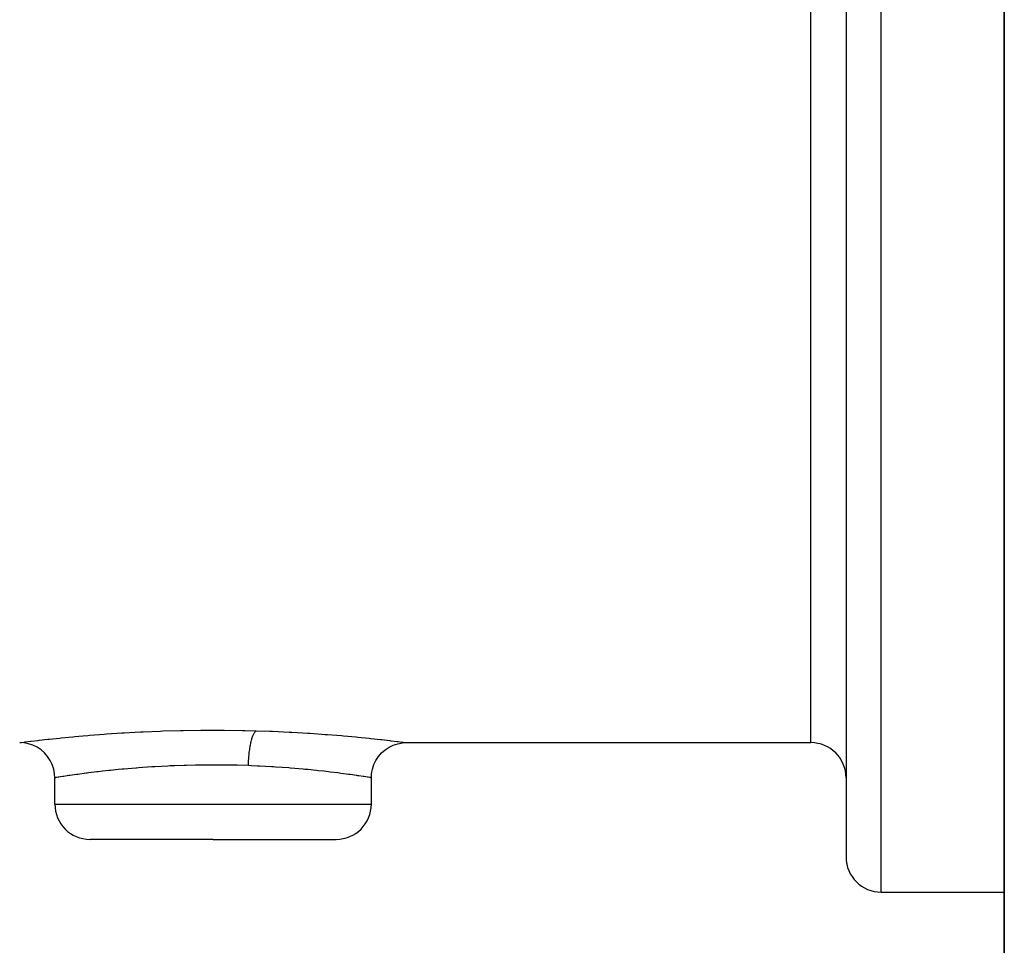
# Model space of a CAD drawing. Units: millimetres. Extents: x -345 to 575, y -396 to 396.
# Drawn here: x -11 to 45, y -92 to -39 of the extents above; entities that cross this region are included whole.
import ezdxf

# ---------------------------------------------------------------- set-up
doc = ezdxf.new("R2010")
doc.units = ezdxf.units.MM
doc.linetypes.add('DASHED', pattern=[9.652, 8.128, -1.524])
doc.layers.add('nevidi', color=4, linetype='DASHED')

msp = doc.modelspace()

# ---------------------------------------------------------------- linework, layer by layer
at = {"color": 2}
for p, q in [((36, 1), (36, -87)), ((36, 1), (36, -87)), ((45, -29.249), (45, -141)), ((45, -141), (45, -29.249)), ((11, -80.5), (34, -80.5)), ((-9, -84), (-9, -82.5)), ((9, -84), (9, -82.5)), ((0, -86), (-7, -86)), ((0, -86), (7, -86)), ((38, -89), (45, -89))]:
    msp.add_line(p, q, dxfattribs=at)
for points in [[(-9, -82.5), (-9.013, -82.267), (-9.062, -82.005), (-9.145, -81.751), (-9.262, -81.51), (-9.409, -81.287), (-9.585, -81.086), (-9.787, -80.91), (-10.01, -80.762), (-10.25, -80.646), (-10.504, -80.562), (-10.767, -80.514), (-10.999, -80.5)], [(9, -82.491), (9.013, -82.267), (9.062, -82.005), (9.145, -81.751), (9.262, -81.51), (9.409, -81.287), (9.585, -81.086), (9.787, -80.91), (10.01, -80.762), (10.25, -80.646), (10.504, -80.562), (10.767, -80.514), (10.999, -80.5)]]:
    msp.add_lwpolyline(points, dxfattribs=at)
for centre, start, end in [((34, -82.5), 0, 90), ((-7, -84), 180, 270), ((7, -84), 270, 0), ((38, -87), 180, 270)]:
    msp.add_arc(centre, 2, start, end, dxfattribs=at)
at = {"layer": 'nevidi', "color": 7, "linetype": 'Continuous'}
for p, q in [((34, -80.5), (34, 1)), ((38, -89), (38, 1)), ((-9, -84), (0, -84)), ((0, -84), (9, -84))]:
    msp.add_line(p, q, dxfattribs=at)
for points in [[(-10.997, -80.5), (-10.924, -80.49), (-10.905, -80.488), (-10.725, -80.465), (-10.69, -80.461), (-10.402, -80.425), (-10.351, -80.419), (-9.958, -80.372), (-9.893, -80.365), (-9.405, -80.31), (-9.326, -80.301), (-8.743, -80.239), (-8.649, -80.23), (-7.977, -80.164), (-7.872, -80.154), (-7.408, -80.113), (-7.127, -80.089), (-7.011, -80.079), (-6.193, -80.016), (-6.067, -80.006), (-5.183, -79.948), (-5.048, -79.94), (-4.12, -79.89), (-3.979, -79.883), (-3.01, -79.843), (-2.862, -79.838), (-1.855, -79.81), (-1.705, -79.807), (-0.689, -79.793), (-0.537, -79.791), (0.486, -79.791), (0.638, -79.792), (1.664, -79.806), (1.815, -79.809), (2.451, -79.825)], [(2.005, -81.809), (2.007, -81.761), (2.01, -81.674), (2.014, -81.595), (2.018, -81.516), (2.024, -81.43), (2.03, -81.352), (2.036, -81.275), (2.044, -81.192), (2.052, -81.117), (2.061, -81.043), (2.071, -80.963), (2.081, -80.892), (2.091, -80.822), (2.103, -80.747), (2.115, -80.681), (2.127, -80.616), (2.14, -80.547), (2.154, -80.486), (2.167, -80.428), (2.183, -80.366), (2.197, -80.312), (2.212, -80.261), (2.229, -80.207), (2.245, -80.161), (2.261, -80.117), (2.279, -80.072), (2.295, -80.034), (2.312, -79.999), (2.331, -79.964), (2.348, -79.935), (2.366, -79.908), (2.385, -79.883), (2.403, -79.863), (2.42, -79.847), (2.44, -79.832), (2.451, -79.825)], [(2.451, -79.825), (3.224, -79.851), (3.37, -79.857), (4.335, -79.9), (4.474, -79.908), (5.387, -79.961), (5.518, -79.969), (6.376, -80.029), (6.5, -80.038), (7.301, -80.103), (7.408, -80.113), (7.414, -80.113), (8.136, -80.179), (8.237, -80.189), (8.877, -80.253), (8.966, -80.262), (9.522, -80.323), (9.598, -80.331), (10.056, -80.384), (10.116, -80.391), (10.473, -80.434), (10.518, -80.439), (10.773, -80.471), (10.803, -80.475), (10.949, -80.493), (10.963, -80.495), (11, -80.5)], [(0, -81.772), (-0.563, -81.775), (-0.687, -81.777), (-1.003, -81.781), (-1.518, -81.793), (-1.64, -81.797), (-2.177, -81.815), (-2.462, -81.827), (-2.582, -81.832), (-3.313, -81.871), (-3.371, -81.875), (-3.486, -81.882), (-4.24, -81.934), (-4.35, -81.943), (-4.391, -81.946), (-5.067, -82.004), (-5.17, -82.013), (-5.391, -82.034), (-5.831, -82.079), (-5.925, -82.088), (-6.297, -82.129), (-6.527, -82.156), (-6.612, -82.166), (-7.092, -82.225), (-7.153, -82.233), (-7.228, -82.242), (-7.695, -82.305), (-7.759, -82.314), (-7.763, -82.314), (-8.148, -82.369), (-8.2, -82.377), (-8.297, -82.391), (-8.51, -82.423), (-8.55, -82.429), (-8.685, -82.45), (-8.775, -82.464), (-8.802, -82.468), (-8.921, -82.487), (-8.938, -82.49), (-8.952, -82.492), (-9, -82.5)], [(2.005, -81.809), (1.362, -81.789), (1.238, -81.786), (1.003, -81.781), (0.397, -81.774), (0.273, -81.773), (0, -81.772)], [(9, -82.5), (8.958, -82.493), (8.946, -82.491), (8.921, -82.487), (8.815, -82.47), (8.788, -82.466), (8.685, -82.45), (8.569, -82.432), (8.53, -82.426), (8.297, -82.391), (8.227, -82.381), (8.176, -82.373), (7.791, -82.318), (7.763, -82.314), (7.728, -82.309), (7.263, -82.247), (7.189, -82.237), (7.092, -82.225), (6.657, -82.171), (6.572, -82.161), (6.297, -82.129), (5.974, -82.094), (5.88, -82.084), (5.391, -82.034), (5.217, -82.018), (5.115, -82.008), (4.407, -81.947), (4.391, -81.946), (4.299, -81.939), (3.547, -81.886), (3.432, -81.878), (3.313, -81.871), (2.638, -81.835), (2.518, -81.829), (2.177, -81.815), (2.005, -81.809)]]:
    msp.add_lwpolyline(points, dxfattribs=at)

doc.saveas('drawing.dxf')
